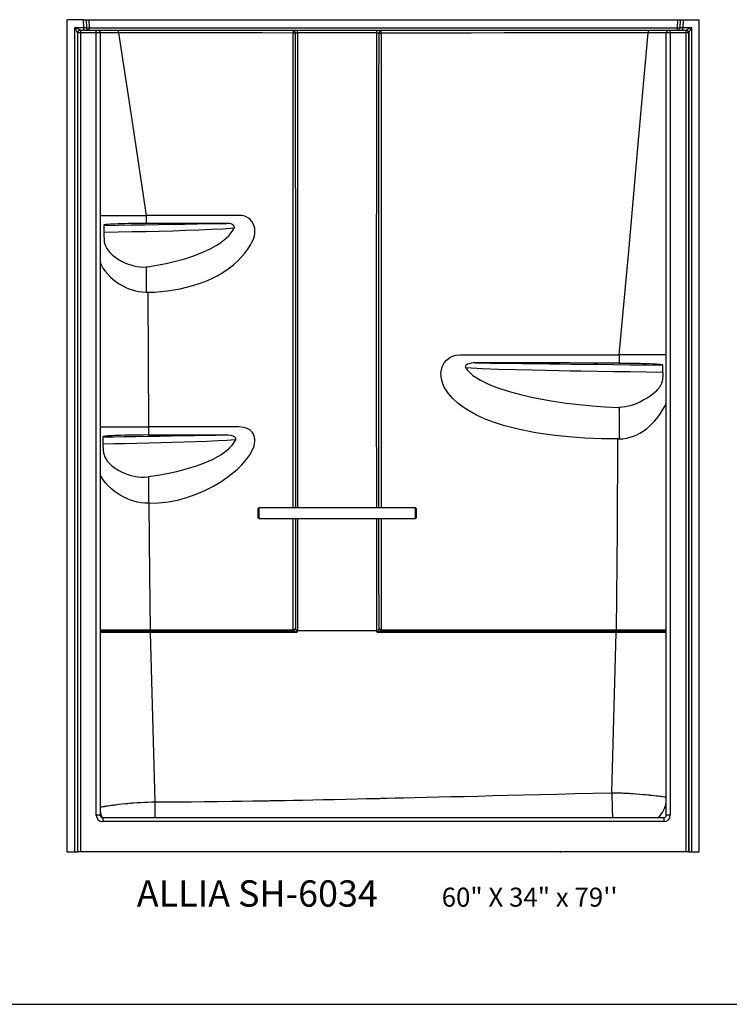
# Model space of a CAD drawing. Units: inches. Extents: x 240 to 517, y 61 to 259.
# Drawn here: x 382 to 450, y 64 to 157 of the extents above; entities that cross this region are included whole.
import ezdxf

# ---------------------------------------------------------------- set-up
doc = ezdxf.new("R2010")
doc.units = ezdxf.units.IN
doc.header["$MEASUREMENT"] = 0
doc.layers.add('ARCHITECT', color=179, linetype='Continuous')
doc.styles.add('SLDTEXTSTYLE0', font='TXT', dxfattribs={"width": 0.638186})

# ---------------------------------------------------------------- blocks, each defined once
blk = doc.blocks.new('SW_NOTE_9')
at = {"layer": 'ARCHITECT', "color": 0, "attachment_point": 1, "style": 'SLDTEXTSTYLE0'}
for s, insert, char_height in [('ALLIA SH-6034', (0, 3.223), 2.5), ('60" X 34" x 79\'\'', (28.945, 2.524), 1.8)]:
    blk.add_mtext(s, dxfattribs=dict(at, insert=insert, char_height=char_height))

msp = doc.modelspace()

# ---------------------------------------------------------------- linework, layer by layer
at = {"color": 7, "linetype": 'Continuous', "lineweight": 30}
for p, q in [((386.711, 78.249), (386.711, 157.199)), ((388.249, 157.199), (386.711, 157.199)), ((388.275, 156.449), (388.249, 157.199)), ((388.249, 157.199), (388.499, 157.199)), ((388.499, 157.199), (388.525, 156.44)), ((388.499, 157.199), (388.749, 157.199)), ((388.749, 157.199), (388.775, 156.44)), ((388.749, 157.199), (444.673, 157.199)), ((444.647, 156.44), (444.673, 157.199)), ((444.673, 157.199), (444.923, 157.199)), ((444.896, 156.44), (444.923, 157.199)), ((444.923, 157.199), (445.173, 157.199)), ((445.173, 157.199), (445.147, 156.449)), ((445.173, 157.199), (446.711, 157.199)), ((446.711, 78.249), (446.711, 157.199)), ((387.44, 156.449), (388.275, 156.449)), ((387.44, 78.249), (387.44, 156.449)), ((387.949, 156.199), (387.962, 156.199)), ((387.962, 156.199), (389.461, 156.199)), ((388.275, 156.199), (388.275, 156.449)), ((388.775, 156.199), (388.775, 156.44)), ((388.775, 156.44), (444.647, 156.44)), ((389.461, 155.939), (389.461, 156.199)), ((389.461, 156.199), (389.576, 156.199)), ((389.59, 156.199), (391.574, 156.199)), ((391.574, 156.199), (408.146, 156.199)), ((408.146, 156.199), (408.569, 156.199)), ((408.569, 156.199), (416.091, 156.199)), ((416.091, 156.199), (416.519, 156.199)), ((416.519, 156.199), (441.864, 156.199)), ((441.864, 156.199), (443.832, 156.199)), ((443.846, 156.199), (443.961, 156.199)), ((443.961, 155.939), (443.961, 156.199)), ((443.961, 156.199), (445.46, 156.199)), ((444.647, 156.199), (444.647, 156.44)), ((445.147, 156.199), (445.147, 156.449)), ((445.147, 156.449), (445.982, 156.449)), ((445.46, 156.199), (445.473, 156.199)), ((445.982, 156.449), (445.982, 78.249)), ((387.702, 155.939), (387.689, 155.939)), ((387.689, 155.939), (387.689, 78.249)), ((387.952, 155.939), (387.702, 155.939)), ((387.702, 78.249), (387.702, 155.939)), ((389.461, 155.939), (387.952, 155.939)), ((387.952, 155.939), (387.952, 78.249)), ((389.836, 155.939), (389.461, 155.939)), ((389.461, 81.736), (389.461, 155.939)), ((389.836, 155.939), (389.836, 81.736)), ((443.961, 155.939), (443.586, 155.939)), ((443.586, 81.736), (443.586, 155.939)), ((445.469, 155.939), (443.961, 155.939)), ((443.961, 155.939), (443.961, 81.736)), ((445.719, 155.939), (445.469, 155.939)), ((445.469, 78.249), (445.469, 155.939)), ((445.719, 155.939), (445.719, 78.249)), ((445.732, 155.939), (445.719, 155.939)), ((445.733, 78.249), (445.733, 155.939)), ((394.201, 138.636), (394.201, 137.865)), ((390.195, 137.715), (390.179, 137.687)), ((394.201, 133.743), (394.201, 131.347)), ((439.116, 125.389), (439.116, 124.618)), ((439.116, 120.418), (439.116, 117.416)), ((394.417, 117.795), (394.388, 117.795)), ((394.417, 118.566), (394.417, 117.795)), ((390.088, 116.927), (390.119, 116.324)), ((390.119, 117.641), (390.095, 117.614)), ((394.388, 113.823), (394.417, 113.826)), ((394.417, 113.826), (394.417, 111.317)), ((404.836, 109.936), (404.836, 110.811)), ((406.336, 110.874), (404.898, 110.874)), ((418.336, 110.874), (406.336, 110.874)), ((419.773, 110.874), (418.336, 110.874)), ((419.836, 110.811), (419.836, 109.936)), ((404.898, 109.874), (406.336, 109.874)), ((406.336, 109.874), (418.336, 109.874)), ((418.336, 109.874), (419.773, 109.874)), ((394.586, 99.07), (394.567, 99.07)), ((394.568, 99.199), (394.568, 99.322)), ((394.568, 99.199), (394.586, 99.199)), ((394.586, 99.199), (394.586, 99.07)), ((394.586, 99.07), (395.035, 82.993)), ((408.522, 99.07), (394.586, 99.07)), ((408.096, 99.325), (408.147, 99.335)), ((408.096, 99.199), (408.096, 99.325)), ((408.096, 99.199), (408.192, 99.219)), ((416.092, 99.199), (408.58, 99.199)), ((416.525, 99.336), (416.576, 99.326)), ((438.41, 83.859), (438.835, 99.07)), ((438.835, 99.199), (438.854, 99.199)), ((438.835, 99.07), (438.835, 99.199)), ((438.855, 99.07), (438.835, 99.07)), ((389.836, 81.736), (389.461, 81.736)), ((443.336, 81.486), (390.086, 81.486)), ((443.961, 81.736), (443.586, 81.736)), ((443.336, 81.111), (390.086, 81.111)), ((386.711, 78.249), (387.44, 78.249)), ((387.44, 78.249), (387.689, 78.249)), ((387.689, 78.249), (387.702, 78.249)), ((387.952, 78.249), (387.702, 78.249)), ((445.469, 78.249), (387.952, 78.249)), ((433.486, 78.229), (433.485, 78.249)), ((434.244, 78.249), (433.736, 78.236)), ((445.719, 78.249), (445.469, 78.249)), ((445.719, 78.249), (445.733, 78.249)), ((445.733, 78.249), (445.982, 78.249)), ((445.982, 78.249), (446.711, 78.249))]:
    msp.add_line(p, q, dxfattribs=at)
at = {"color": 8, "linetype": 'Continuous', "lineweight": 30}
for p, q in [((389.836, 138.636), (394.201, 138.636)), ((389.836, 118.566), (394.417, 118.566)), ((404.898, 110.874), (404.898, 109.874)), ((419.773, 109.874), (419.773, 110.874)), ((390.086, 81.486), (390.086, 81.111)), ((443.336, 81.486), (443.336, 81.111)), ((433.735, 78.249), (433.736, 78.236))]:
    msp.add_line(p, q, dxfattribs=at)
msp.add_line((240.247, 63.78), (516.749, 63.78))
at = {"color": 7, "linetype": 'Continuous', "lineweight": 30, "flags": 128}
for points in [[(388.275, 156.449), (388.324, 156.447), (388.371, 156.446), (388.414, 156.444), (388.452, 156.443), (388.483, 156.442), (388.506, 156.441), (388.521, 156.44), (388.525, 156.44)], [(444.896, 156.44), (444.9, 156.44), (444.911, 156.441), (444.93, 156.441), (444.955, 156.442), (444.986, 156.443), (445.022, 156.445), (445.061, 156.446), (445.103, 156.447), (445.147, 156.449)], [(391.587, 155.939), (392.89, 147.289), (394.201, 138.636)], [(408.145, 155.936), (405.225, 155.937), (401.815, 155.938), (398.405, 155.939), (394.996, 155.939), (391.588, 155.939)], [(408.362, 155.947), (408.362, 155.947), (408.361, 155.947), (408.361, 155.947), (408.36, 155.945), (408.359, 155.943), (408.359, 155.94), (408.359, 155.937)], [(416.091, 155.945), (415.591, 155.945), (413.592, 155.945), (408.573, 155.946)], [(416.308, 155.937), (416.308, 155.94), (416.308, 155.942), (416.307, 155.945), (416.306, 155.946), (416.306, 155.947), (416.305, 155.947), (416.305, 155.947)], [(441.851, 155.939), (438.443, 155.939), (435.035, 155.939), (431.624, 155.938), (428.214, 155.937), (425.042, 155.936), (421.871, 155.935), (419.198, 155.935), (416.525, 155.934)], [(439.117, 125.389), (440.044, 135.575), (440.952, 145.758), (441.851, 155.939)], [(403.016, 138.636), (398.608, 138.636), (394.201, 138.636)], [(394.357, 131.345), (394.98, 131.36), (395.599, 131.403), (396.213, 131.47), (396.824, 131.561), (397.43, 131.675), (398.033, 131.812), (398.632, 131.972), (399.226, 132.159), (399.812, 132.374), (400.383, 132.618), (400.938, 132.894), (401.475, 133.205), (401.993, 133.553), (402.486, 133.938), (402.944, 134.356), (403.263, 134.694), (403.562, 135.052), (403.839, 135.432), (404.09, 135.83), (404.205, 136.036), (404.312, 136.245), (404.406, 136.46), (404.477, 136.682), (404.52, 136.913), (404.529, 137.151), (404.506, 137.386), (404.451, 137.617), (404.365, 137.836), (404.245, 138.041), (404.095, 138.223), (403.915, 138.375), (403.709, 138.494), (403.487, 138.575), (403.253, 138.622), (403.016, 138.636)], [(402.549, 137.408), (401.488, 137.334), (400.412, 137.278), (399.198, 137.229), (397.966, 137.187), (396.716, 137.15), (395.447, 137.117), (394.16, 137.086), (392.857, 137.056), (391.538, 137.028), (390.175, 137.001)], [(390.18, 137.687), (391.467, 137.706), (392.775, 137.726), (394.067, 137.746), (395.342, 137.766), (396.598, 137.787), (397.834, 137.807), (399.051, 137.828), (400.247, 137.848), (401.06, 137.862), (401.864, 137.876)], [(394.201, 137.865), (393.76, 137.863), (393.331, 137.859), (392.915, 137.854), (392.523, 137.847), (392.161, 137.84), (391.829, 137.831), (391.529, 137.822), (391.261, 137.812), (391.02, 137.801), (390.807, 137.79), (390.624, 137.778), (390.474, 137.765), (390.357, 137.753), (390.271, 137.74), (390.218, 137.727), (390.195, 137.715)], [(394.337, 137.866), (394.269, 137.866), (394.201, 137.865)], [(401.864, 137.876), (400.658, 137.877), (399.427, 137.876), (398.174, 137.874), (396.264, 137.87), (394.337, 137.866)], [(394.337, 133.759), (395.226, 133.898), (396.111, 134.069), (396.99, 134.274), (397.863, 134.517), (398.728, 134.802), (399.265, 135.005), (399.798, 135.231), (400.323, 135.482), (400.836, 135.765), (401.168, 135.976), (401.49, 136.208), (401.796, 136.463), (402.034, 136.699), (402.253, 136.956), (402.41, 137.176), (402.549, 137.408)], [(402.549, 137.408), (402.571, 137.465), (402.576, 137.525), (402.562, 137.584), (402.533, 137.638), (402.446, 137.723), (402.341, 137.784), (402.227, 137.826), (402.108, 137.855), (401.864, 137.876)], [(390.176, 137.001), (390.188, 136.678), (390.2, 136.353)], [(390.2, 136.353), (390.223, 136.126), (390.276, 135.907), (390.358, 135.695), (390.47, 135.486), (390.612, 135.28), (390.783, 135.081), (390.984, 134.887), (391.216, 134.697), (391.483, 134.511), (391.783, 134.333), (392.114, 134.167), (392.478, 134.015), (392.74, 133.925), (393.012, 133.849), (393.297, 133.788), (393.592, 133.747), (393.895, 133.73), (394.201, 133.743)], [(394.201, 133.743), (394.269, 133.75), (394.337, 133.759)], [(394.201, 131.347), (394.277, 131.346), (394.357, 131.345)], [(394.357, 131.345), (394.384, 124.843), (394.417, 118.566)], [(438.997, 117.416), (437.427, 117.437), (435.86, 117.5), (434.296, 117.61), (432.738, 117.774), (431.183, 118.003), (429.643, 118.307), (428.127, 118.702), (427.257, 118.984), (426.401, 119.312), (425.567, 119.692), (424.964, 120.016), (424.382, 120.379), (423.829, 120.789), (423.32, 121.249), (422.869, 121.768), (422.503, 122.348), (422.363, 122.662), (422.258, 122.99), (422.196, 123.327), (422.184, 123.672), (422.227, 124.012), (422.33, 124.341), (422.493, 124.641), (422.714, 124.905), (422.984, 125.116), (423.292, 125.269), (423.625, 125.36), (423.968, 125.389)], [(423.968, 125.389), (427.751, 125.389), (431.537, 125.389), (435.326, 125.389), (439.116, 125.389)], [(443.586, 125.389), (443.406, 125.389), (443.183, 125.389), (442.922, 125.389), (442.621, 125.389), (442.287, 125.389), (441.932, 125.389), (441.56, 125.389), (441.172, 125.389), (440.776, 125.389), (440.372, 125.389), (439.96, 125.389), (439.54, 125.389), (439.116, 125.389)], [(425.437, 124.638), (425.24, 124.63), (425.046, 124.605), (424.855, 124.56), (424.717, 124.508), (424.591, 124.431), (424.54, 124.378), (424.507, 124.312), (424.501, 124.275), (424.505, 124.238), (424.536, 124.171)], [(425.437, 124.638), (426.924, 124.62), (428.424, 124.602), (429.936, 124.584), (431.461, 124.566), (432.477, 124.554), (433.499, 124.542), (434.516, 124.53), (435.538, 124.518), (437.063, 124.501), (438.598, 124.484), (440.142, 124.467), (441.695, 124.45), (443.254, 124.434)], [(439.025, 124.618), (436.702, 124.623), (434.388, 124.628), (432.095, 124.632), (430.395, 124.634), (428.716, 124.636), (427.062, 124.638), (425.437, 124.638)], [(439.025, 124.618), (439.071, 124.618), (439.116, 124.618)], [(439.116, 124.618), (439.517, 124.616), (439.91, 124.613), (440.295, 124.609), (440.671, 124.603), (441.028, 124.596), (441.366, 124.589), (441.685, 124.58), (441.981, 124.57), (442.247, 124.559), (442.486, 124.548), (442.694, 124.535), (442.87, 124.522), (443.011, 124.509), (443.117, 124.495), (443.187, 124.481), (443.22, 124.467)], [(443.22, 124.467), (443.237, 124.451), (443.254, 124.434)], [(443.26, 123.733), (441.686, 123.755), (440.118, 123.777), (438.559, 123.8), (437.008, 123.824), (435.468, 123.849), (434.44, 123.867), (433.417, 123.885), (432.129, 123.911), (430.848, 123.938), (429.251, 123.976), (427.666, 124.021), (426.094, 124.084), (424.536, 124.171)], [(424.536, 124.171), (424.709, 123.948), (424.9, 123.743), (425.06, 123.593), (425.23, 123.453), (425.58, 123.205), (425.946, 122.986), (426.322, 122.792), (426.705, 122.616), (427.093, 122.455), (427.486, 122.307), (427.881, 122.169), (428.806, 121.882), (429.736, 121.632), (430.667, 121.414), (431.597, 121.222), (432.836, 121.002), (434.074, 120.821), (435.311, 120.674), (436.549, 120.559), (437.787, 120.475), (439.025, 120.419)], [(443.26, 123.734), (443.24, 123.416), (443.22, 123.1)], [(443.22, 123.1), (443.19, 122.89), (443.125, 122.682), (443.028, 122.477), (442.896, 122.273), (442.731, 122.071), (442.536, 121.873), (442.311, 121.678), (442.055, 121.486), (441.77, 121.298), (441.46, 121.117), (441.127, 120.947), (440.77, 120.788), (440.517, 120.69), (440.253, 120.601), (439.981, 120.526), (439.701, 120.468), (439.411, 120.43), (439.116, 120.418)], [(439.116, 117.416), (439.466, 117.441), (439.81, 117.495), (440.144, 117.578), (440.466, 117.685), (440.774, 117.816), (441.066, 117.967), (441.396, 118.17), (441.704, 118.393), (441.99, 118.632), (442.256, 118.885), (442.503, 119.148), (442.786, 119.49), (443.042, 119.843), (443.267, 120.202), (443.46, 120.561), (443.582, 120.825), (443.586, 120.834)], [(439.025, 120.419), (439.071, 120.418), (439.116, 120.418)], [(390.095, 117.614), (391.089, 117.629), (392.076, 117.644), (393.224, 117.661), (394.359, 117.679), (395.481, 117.697), (396.589, 117.715), (397.677, 117.732), (398.75, 117.75), (399.809, 117.768), (400.852, 117.786), (401.978, 117.805)], [(394.388, 117.795), (393.912, 117.793), (393.448, 117.789), (393.001, 117.784), (392.576, 117.777), (392.187, 117.769), (391.831, 117.76), (391.51, 117.75), (391.228, 117.74), (390.979, 117.729), (390.761, 117.717), (390.574, 117.705), (390.421, 117.692), (390.299, 117.68), (390.207, 117.667), (390.147, 117.654), (390.119, 117.641)], [(403.011, 118.566), (398.716, 118.566), (394.417, 118.566)], [(394.417, 117.795), (398.253, 117.803), (401.978, 117.805)], [(394.465, 111.317), (395.383, 111.351), (396.289, 111.45), (397.183, 111.62), (398.064, 111.861), (398.931, 112.169), (399.773, 112.534), (400.587, 112.949), (401.371, 113.416), (402.124, 113.941), (402.832, 114.53), (403.268, 114.958), (403.669, 115.421), (404.027, 115.922), (404.258, 116.323), (404.439, 116.747), (404.497, 116.97), (404.524, 117.2), (404.515, 117.431), (404.467, 117.657), (404.381, 117.871), (404.255, 118.065), (404.094, 118.229), (403.903, 118.361), (403.692, 118.458), (403.471, 118.521), (403.011, 118.566)], [(401.978, 117.805), (402.222, 117.784), (402.34, 117.757), (402.454, 117.715), (402.559, 117.655), (402.647, 117.572), (402.678, 117.52), (402.694, 117.461), (402.691, 117.401), (402.671, 117.343)], [(402.671, 117.343), (401.852, 117.281), (401.023, 117.232), (399.965, 117.182), (398.892, 117.141), (397.805, 117.106), (396.705, 117.075), (395.586, 117.046), (394.453, 117.018), (393.308, 116.992), (392.15, 116.968), (391.123, 116.947), (390.088, 116.927)], [(402.671, 117.343), (402.5, 117.049), (402.3, 116.779), (402.126, 116.584), (401.938, 116.402), (401.632, 116.15), (401.309, 115.925), (400.974, 115.723), (400.456, 115.452), (399.926, 115.213), (399.39, 115), (398.848, 114.809), (397.974, 114.541), (397.091, 114.313), (396.203, 114.12), (395.313, 113.959), (394.417, 113.826)], [(438.854, 99.322), (438.937, 108.788), (438.997, 117.414)], [(438.997, 117.416), (439.057, 117.416), (439.116, 117.416)], [(390.119, 116.324), (390.145, 116.109), (390.199, 115.9), (390.281, 115.695), (390.391, 115.494), (390.534, 115.295), (390.707, 115.099), (390.911, 114.908), (391.147, 114.723), (391.359, 114.579), (391.596, 114.438), (391.861, 114.301), (392.151, 114.17), (392.468, 114.051), (392.754, 113.963), (393.057, 113.888), (393.375, 113.832), (393.705, 113.799), (394.045, 113.795), (394.388, 113.823)], [(394.417, 111.317), (394.441, 111.317), (394.465, 111.317)], [(394.465, 111.317), (394.519, 104.543), (394.568, 99.322)], [(389.836, 99.199), (389.923, 99.199), (390.12, 99.199), (390.349, 99.199), (390.608, 99.199), (390.943, 99.199), (391.259, 99.199), (391.6, 99.199), (391.962, 99.199), (392.34, 99.199), (392.737, 99.199), (393.147, 99.199), (393.568, 99.199), (393.995, 99.199), (394.281, 99.199), (394.568, 99.199)], [(394.568, 99.322), (394.818, 99.322), (395.818, 99.322), (399.818, 99.323), (408.096, 99.325)], [(394.586, 99.199), (394.818, 99.199), (395.818, 99.199), (399.818, 99.199), (408.096, 99.199)], [(408.522, 99.07), (408.523, 99.071), (408.523, 99.073), (408.522, 99.075), (408.521, 99.077), (408.516, 99.081), (408.487, 99.094), (408.371, 99.131), (408.256, 99.163), (408.143, 99.192), (408.102, 99.199), (408.096, 99.199)], [(408.58, 99.199), (408.577, 99.199), (408.575, 99.197), (408.571, 99.193), (408.562, 99.175), (408.545, 99.106)], [(416.121, 99.101), (416.119, 99.113), (416.114, 99.143), (416.11, 99.162), (416.106, 99.175), (416.103, 99.184), (416.101, 99.19), (416.098, 99.195), (416.096, 99.197), (416.094, 99.199), (416.092, 99.199)], [(416.576, 99.199), (416.544, 99.195), (416.445, 99.171), (416.344, 99.143), (416.274, 99.123), (416.228, 99.109), (416.197, 99.099), (416.177, 99.092), (416.163, 99.087), (416.155, 99.084), (416.149, 99.081), (416.145, 99.079), (416.141, 99.076), (416.14, 99.074), (416.139, 99.073), (416.139, 99.072), (416.14, 99.07), (416.14, 99.07)], [(438.835, 99.07), (438.335, 99.07), (436.335, 99.07), (428.335, 99.07), (416.14, 99.07)], [(416.576, 99.199), (416.494, 99.213), (416.48, 99.219)], [(416.576, 99.326), (425.209, 99.325), (438.854, 99.322)], [(416.576, 99.326), (416.576, 99.302), (416.576, 99.278), (416.576, 99.257), (416.576, 99.238), (416.576, 99.222), (416.576, 99.21), (416.576, 99.202), (416.576, 99.199)], [(416.576, 99.199), (416.588, 99.199), (417.588, 99.199), (421.588, 99.199), (438.835, 99.199)], [(438.854, 99.322), (438.854, 99.298), (438.854, 99.275), (438.854, 99.254), (438.854, 99.235), (438.854, 99.22), (438.854, 99.209), (438.854, 99.201), (438.854, 99.199)], [(438.854, 99.199), (439.336, 99.199), (439.815, 99.199), (440.285, 99.199), (440.693, 99.199), (441.09, 99.199), (441.472, 99.199), (441.833, 99.199), (442.167, 99.199), (442.479, 99.199), (442.814, 99.199), (443.072, 99.199), (443.302, 99.199), (443.499, 99.199), (443.586, 99.199)], [(395.035, 82.993), (396.134, 82.994), (397.277, 82.998), (398.465, 83.005), (399.697, 83.016), (400.973, 83.029), (402.294, 83.045), (403.299, 83.06), (404.328, 83.075), (405.254, 83.091), (405.438, 83.094), (405.623, 83.097), (405.808, 83.1), (405.949, 83.103), (406.658, 83.115), (407.397, 83.129), (408.167, 83.144), (409.079, 83.162), (410.03, 83.181), (411.021, 83.202), (412.051, 83.224), (413.121, 83.247), (414.23, 83.272), (415.075, 83.291), (415.942, 83.31), (416.053, 83.313), (416.163, 83.315), (416.275, 83.318), (416.386, 83.32), (416.498, 83.323), (416.61, 83.326), (416.711, 83.328), (417.075, 83.336), (417.837, 83.354), (418.627, 83.372), (419.691, 83.397), (420.803, 83.424), (421.963, 83.452), (423.172, 83.481), (424.429, 83.511), (425.735, 83.543), (427.088, 83.576), (428.49, 83.611), (430.011, 83.649), (431.585, 83.688), (433.212, 83.728), (434.892, 83.77), (436.624, 83.814), (438.41, 83.859)], [(433.736, 78.236), (433.687, 78.234), (433.64, 78.233), (433.597, 78.232), (433.559, 78.231), (433.528, 78.23), (433.505, 78.23), (433.49, 78.229), (433.486, 78.229)]]:
    msp.add_lwpolyline(points, dxfattribs=at)
at = {"color": 8, "linetype": 'Continuous', "lineweight": 30, "flags": 128}
for points in [[(408.15, 110.874), (408.15, 112.324), (408.151, 120.323), (408.151, 128.322), (408.151, 136.322), (408.148, 146.129), (408.145, 155.936)], [(408.359, 155.937), (408.361, 146.13), (408.363, 136.322), (408.364, 128.322), (408.364, 120.323), (408.364, 112.323), (408.364, 110.874)], [(408.573, 155.946), (408.574, 149.798), (408.575, 143.649), (408.576, 136.286), (408.577, 128.923), (408.578, 117.879), (408.579, 110.874)], [(416.086, 110.874), (416.085, 112.971), (416.083, 120.337), (416.083, 127.703), (416.083, 135.07), (416.085, 142.436), (416.088, 149.802), (416.091, 155.945)], [(416.303, 110.874), (416.302, 112.435), (416.3, 118.94), (416.3, 126.94), (416.3, 134.939), (416.302, 142.939), (416.305, 150.938), (416.308, 154.937), (416.308, 155.937)], [(416.525, 155.934), (416.524, 154.935), (416.522, 150.936), (416.519, 142.937), (416.517, 134.939), (416.516, 126.94), (416.517, 118.941), (416.519, 112.406), (416.519, 110.874)], [(389.836, 134.091), (389.915, 133.931), (390.092, 133.636), (390.302, 133.343), (390.545, 133.054), (390.821, 132.772), (391.066, 132.554), (391.333, 132.345), (391.622, 132.148), (391.932, 131.964), (392.265, 131.798), (392.558, 131.675), (392.866, 131.569), (393.186, 131.482), (393.517, 131.414), (393.856, 131.369), (394.201, 131.347)], [(394.417, 111.317), (394.063, 111.332), (393.713, 111.371), (393.371, 111.432), (393.038, 111.515), (392.718, 111.617), (392.411, 111.735), (392.063, 111.897), (391.737, 112.077), (391.434, 112.272), (391.153, 112.479), (390.895, 112.695), (390.603, 112.975), (390.347, 113.263), (390.126, 113.556), (389.94, 113.85), (389.836, 114.053)], [(408.147, 99.335), (408.147, 100.325), (408.148, 104.324), (408.15, 109.874)], [(408.364, 109.874), (408.364, 104.324), (408.363, 100.324), (408.363, 99.426)], [(408.579, 109.874), (408.579, 106.834), (408.58, 99.199)], [(416.092, 99.199), (416.088, 106.085), (416.086, 109.874)], [(416.308, 99.427), (416.305, 105.931), (416.303, 109.874)], [(416.52, 109.874), (416.521, 105.871), (416.525, 99.336)], [(389.836, 99.323), (389.911, 99.323), (390.078, 99.323), (390.276, 99.323), (390.511, 99.323), (390.776, 99.322), (391.06, 99.322), (391.368, 99.322), (391.708, 99.322), (392.069, 99.322), (392.437, 99.322), (392.82, 99.322), (393.226, 99.322), (393.643, 99.322), (393.89, 99.322), (394.227, 99.322), (394.568, 99.322)], [(394.567, 99.07), (394.274, 99.069), (393.981, 99.069), (393.549, 99.069), (393.125, 99.069), (392.7, 99.069), (392.288, 99.069), (391.905, 99.069), (391.541, 99.069), (391.188, 99.069), (390.86, 99.069), (390.517, 99.069), (390.256, 99.069), (390.025, 99.069), (389.836, 99.07)], [(438.854, 99.322), (439.275, 99.322), (439.693, 99.322), (440.106, 99.322), (440.509, 99.322), (440.9, 99.322), (441.277, 99.322), (441.638, 99.322), (441.977, 99.322), (442.294, 99.322), (442.588, 99.322), (442.855, 99.323), (443.093, 99.323), (443.301, 99.323), (443.477, 99.323), (443.586, 99.323)], [(443.586, 99.07), (443.409, 99.069), (443.173, 99.069), (442.905, 99.069), (442.562, 99.069), (442.245, 99.069), (441.902, 99.069), (441.538, 99.069), (441.155, 99.069), (440.744, 99.069), (440.319, 99.069), (439.963, 99.069), (439.602, 99.069), (439.229, 99.069), (438.855, 99.07)], [(438.41, 83.859), (438.729, 83.854), (439.058, 83.845), (439.396, 83.832), (439.525, 83.827), (439.655, 83.82), (439.786, 83.814), (439.918, 83.807), (440.05, 83.799), (440.183, 83.791), (440.316, 83.782), (440.449, 83.773), (440.749, 83.751), (441.063, 83.726), (441.388, 83.698), (441.605, 83.678), (441.823, 83.656), (441.872, 83.651), (441.921, 83.646), (441.969, 83.641), (442.018, 83.636), (442.066, 83.631), (442.115, 83.626), (442.163, 83.621), (442.42, 83.592), (442.633, 83.567), (442.806, 83.546), (442.945, 83.529), (443.054, 83.514), (443.145, 83.502), (443.209, 83.492), (443.248, 83.487), (443.26, 83.485), (443.264, 83.484), (443.266, 83.484), (443.267, 83.484), (443.267, 83.484), (443.267, 83.484), (443.267, 83.484), (443.267, 83.484), (443.417, 83.464), (443.524, 83.45), (443.586, 83.443)], [(438.41, 83.859), (438.418, 83.552), (438.426, 83.239), (438.434, 82.924), (438.442, 82.61), (438.45, 82.303), (438.458, 82.008), (438.465, 81.73), (438.471, 81.486)], [(389.836, 82.495), (389.837, 82.495), (389.885, 82.503), (389.936, 82.512), (390.002, 82.523), (390.083, 82.537), (390.13, 82.545), (390.155, 82.55), (390.168, 82.552), (390.174, 82.553), (390.178, 82.553), (390.179, 82.554), (390.18, 82.554), (390.181, 82.554), (390.181, 82.554), (390.181, 82.554), (390.181, 82.554), (390.181, 82.554), (390.181, 82.554), (390.181, 82.554), (390.181, 82.554), (390.181, 82.554), (390.181, 82.554), (390.181, 82.554), (390.181, 82.554), (390.182, 82.554), (390.182, 82.554), (390.183, 82.554), (390.184, 82.555), (390.187, 82.555), (390.192, 82.556), (390.203, 82.558), (390.229, 82.562), (390.259, 82.568), (390.297, 82.574), (390.386, 82.589), (390.505, 82.608), (390.605, 82.623), (390.723, 82.64), (390.861, 82.659), (390.921, 82.668), (390.985, 82.676), (391.052, 82.685), (391.124, 82.694), (391.199, 82.704), (391.279, 82.714), (391.602, 82.754), (391.93, 82.79), (392.254, 82.824), (392.362, 82.834), (392.469, 82.844), (392.575, 82.854), (392.679, 82.863), (392.782, 82.872), (392.883, 82.881), (392.982, 82.889), (393.336, 82.915), (393.688, 82.938), (394.036, 82.958), (394.378, 82.973), (394.712, 82.985), (395.035, 82.993)], [(395.035, 82.993), (395.035, 82.689), (395.035, 82.379), (395.035, 82.067), (395.035, 81.757), (395.035, 81.486)], [(389.836, 82.127), (389.91, 81.777), (390.006, 81.499)]]:
    msp.add_lwpolyline(points, dxfattribs=at)
at = {"color": 7, "linetype": 'Continuous', "lineweight": 30}
for centre, radius, start, end in [((238.237, -147.995), 339.04, 63.79555, 63.89132), ((89.257, 10.539), 331.968, 25.97605, 26.07393), ((387.949, 155.939), 0.26, 90.01821, 180.01748), ((387.949, 155.939), 0.26, 90.08481, 179.91157), ((388.775, 156.449), 0.25, 182, 270), ((388.65, 158.234), 1.799, 266.01705, 273.98295), ((389.576, 155.939), 0.26, 0, 90), ((390.295, 156.004), 1.294, 357.13124, 8.6708), ((419.967, 156.003), 11.822, 179.05093, 180.32569), ((408.127, 155.965), 0.235, 355.80271, 85.44327), ((404.768, 156.01), 3.806, 359.04026, 2.85099), ((366.227, 156.009), 49.865, 359.92608, 0.21833), ((416.539, 155.966), 0.234, 94.92655, 184.59522), ((414.109, 156.011), 2.417, 358.19158, 4.46654), ((443.142, 156.004), 1.293, 171.32487, 182.86779), ((443.846, 155.939), 0.26, 90, 180), ((444.647, 156.449), 0.25, 270, 358), ((444.771, 158.234), 1.799, 266.01705, 273.98295), ((595.185, -147.995), 339.04, 116.10868, 116.20445), ((445.472, 155.939), 0.26, 359.98252, 89.98179), ((445.473, 155.939), 0.26, 0.08843, 89.91519), ((744.165, 10.539), 331.968, 153.92607, 154.02395), ((408.164, 168.174), 12.238, 269.90779, 270.91069), ((408.572, 169.818), 13.872, 269.13348, 270.00711), ((416.108, 164.65), 8.706, 269.88944, 271.29591), ((416.506, 164.334), 8.4, 268.65048, 270.12731), ((398.671, 137.308), 8.5, 177.44262, 182.06736), ((437.957, 124.037), 5.312, 356.72705, 4.28736), ((395.646, 117.217), 5.565, 175.90338, 182.98811), ((404.898, 110.811), 0.0625, 90, 180), ((419.773, 110.811), 0.0625, 0, 90), ((404.898, 109.936), 0.0625, 180, 270), ((419.773, 109.936), 0.0625, 270, 0), ((403.62, 99.102), 9.053, 179.38588, 180.20465), ((408.081, 99.79), 0.46, 278.15855, 307.75865), ((395.802, 94.453), 13.275, 21.03932, 21.57449), ((408.034, 99.524), 0.343, 297.31372, 343.48653), ((406.876, 98.368), 1.826, 23.8377, 35.42188), ((408.502, 99.108), 0.0437, 297.20012, 356.74695), ((417.732, 98.39), 1.761, 143.9565, 156.18812), ((416.159, 99.102), 0.0374, 181.09779, 240.02673), ((416.591, 99.798), 0.467, 232.69864, 261.81207), ((416.638, 99.524), 0.343, 196.53978, 242.63544), ((423.233, 96.667), 7.219, 158.3047, 159.29619), ((429.801, 99.102), 9.053, 359.79535, 0.61412), ((390.086, 81.736), 0.625, 179.99353, 269.97149), ((390.086, 81.736), 0.25, 179.94649, 269.91385), ((443.336, 81.736), 0.625, 270.02838, 0.00659), ((443.336, 81.736), 0.25, 270.07889, 0.06077)]:
    msp.add_arc(centre, radius, start, end, dxfattribs=at)
at = {"color": 8, "linetype": 'Continuous', "lineweight": 30}
for centre, radius, start, end in [((390.387, 106.23), 49.723, 88.61762, 90.6359), ((443.076, 62.86), 93.087, 89.68578, 90.75375), ((440.835, 83.431), 2.792, 315.83751, 350.12114)]:
    msp.add_arc(centre, radius, start, end, dxfattribs=at)
at = {"color": 7, "linetype": 'Continuous', "lineweight": 30}
for centre, major_axis, ratio, start_param, end_param in [((387.962, 155.939), (0, 0.26), 0.998095, 0, 1.570796), ((387.949, 156.449), (0, 0.25), 0.071238, 3.104792, 3.141593), ((387.962, 155.939), (0, 0.26), 0.037142, 0, 1.570796), ((445.46, 155.939), (0, 0.26), 0.037142, 4.712389, 6.283185), ((445.46, 155.939), (0, 0.26), 0.998095, 4.712389, 6.283185), ((445.473, 156.449), (0, 0.25), 0.071238, 3.141593, 3.178393), ((387.689, 156.449), (0, 0.51), 0.034921, 3.104792, 3.141593), ((445.732, 156.449), (0, 0.51), 0.034921, 3.141593, 3.178393)]:
    msp.add_ellipse(centre, major_axis=major_axis, ratio=ratio, start_param=start_param, end_param=end_param, dxfattribs=at)

# ---------------------------------------------------------------- block references
msp.add_blockref('SW_NOTE_9', (393.311, 72.321))

doc.saveas('drawing.dxf')
